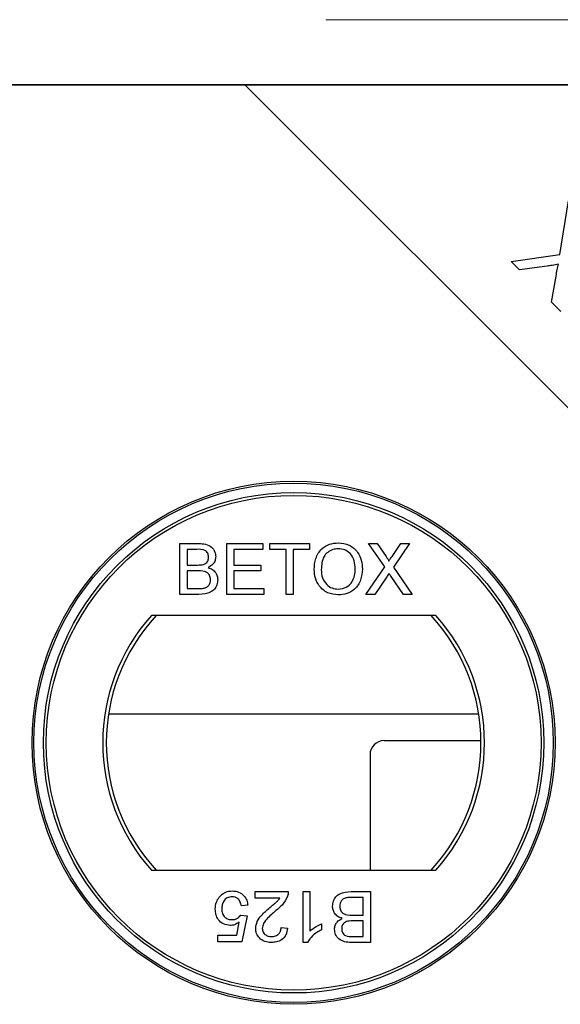
# Model space of a CAD drawing. Units: millimetres. Extents: x 472 to 7373, y 1428 to 7610.
# Drawn here: x 2112 to 2150, y 2639 to 2709 of the extents above; entities that cross this region are included whole.
import ezdxf

# ---------------------------------------------------------------- set-up
doc = ezdxf.new("R2010")
doc.units = ezdxf.units.MM
doc.header["$LTSCALE"] = 20
doc.linetypes.add('PHANTOM', pattern=[12.7, 6.35, -1.27, 1.27, -1.27, 1.27, -1.27])

msp = doc.modelspace()

# ---------------------------------------------------------------- linework, layer by layer
at = {"color": 8, "linetype": 'PHANTOM', "lineweight": 18}
msp.add_line((1727.411, 2708.641), (2181.962, 2708.641), dxfattribs=at)
at = {"color": 7, "linetype": 'Continuous', "lineweight": 25}
for p, q in [((2128.083, 2704.043), (1731.289, 2704.043)), ((1732.009, 2704.043), (2177.364, 2704.043)), ((2178.083, 2654.043), (2128.083, 2704.043)), ((2178.083, 2704.043), (2128.083, 2704.043)), ((2150.352, 2692.041), (2150.981, 2695.837)), ((2146.91, 2691.538), (2150.352, 2692.041)), ((2147.512, 2690.936), (2146.91, 2691.538)), ((2149.464, 2691.205), (2147.512, 2690.936)), ((2149.781, 2688.667), (2150.095, 2690.5)), ((2150.44, 2688.008), (2149.781, 2688.667)), ((2123.489, 2671.587), (2124.835, 2671.587)), ((2123.489, 2667.992), (2123.489, 2671.587)), ((2124.681, 2671.173), (2123.996, 2671.173)), ((2123.996, 2671.173), (2123.996, 2670.066)), ((2126.808, 2671.587), (2129.343, 2671.587)), ((2126.808, 2667.992), (2126.808, 2671.587)), ((2127.315, 2671.173), (2127.315, 2670.066)), ((2129.343, 2671.173), (2127.315, 2671.173)), ((2129.343, 2671.587), (2129.343, 2671.173)), ((2129.85, 2671.587), (2132.662, 2671.587)), ((2129.85, 2671.173), (2129.85, 2671.587)), ((2131.003, 2671.173), (2129.85, 2671.173)), ((2131.003, 2667.992), (2131.003, 2671.173)), ((2132.662, 2671.173), (2131.51, 2671.173)), ((2131.51, 2671.173), (2131.51, 2667.992)), ((2132.662, 2671.587), (2132.662, 2671.173)), ((2136.833, 2671.587), (2137.443, 2671.587)), ((2137.977, 2669.926), (2136.833, 2671.587)), ((2137.443, 2671.587), (2138.071, 2670.677)), ((2138.492, 2670.676), (2139.117, 2671.587)), ((2139.737, 2671.587), (2138.592, 2669.921)), ((2139.117, 2671.587), (2139.737, 2671.587)), ((2123.996, 2670.066), (2124.737, 2670.066)), ((2124.788, 2669.651), (2123.996, 2669.651)), ((2123.996, 2669.651), (2123.996, 2668.407)), ((2127.315, 2670.066), (2129.205, 2670.066)), ((2127.315, 2669.651), (2127.315, 2668.407)), ((2129.205, 2669.651), (2127.315, 2669.651)), ((2129.205, 2670.066), (2129.205, 2669.651)), ((2136.648, 2667.992), (2137.977, 2669.926)), ((2138.592, 2669.921), (2139.921, 2667.992)), ((2138.118, 2669.229), (2137.267, 2667.992)), ((2139.31, 2667.992), (2138.434, 2669.262)), ((2123.996, 2668.407), (2124.846, 2668.407)), ((2127.315, 2668.407), (2129.435, 2668.407)), ((2129.435, 2668.407), (2129.435, 2667.992)), ((2124.838, 2667.992), (2123.489, 2667.992)), ((2129.435, 2667.992), (2126.808, 2667.992)), ((2131.51, 2667.992), (2131.003, 2667.992)), ((2137.267, 2667.992), (2136.648, 2667.992)), ((2139.921, 2667.992), (2139.31, 2667.992)), ((2141.595, 2666.492), (2121.47, 2666.492)), ((2144.626, 2659.521), (2118.439, 2659.521)), ((2137.936, 2657.645), (2144.782, 2657.645)), ((2136.936, 2656.645), (2136.936, 2648.492)), ((2121.47, 2648.492), (2141.595, 2648.492)), ((2128.803, 2646.962), (2131.154, 2646.962)), ((2128.803, 2646.501), (2128.803, 2646.962)), ((2132.214, 2646.962), (2132.675, 2646.962)), ((2132.214, 2643.366), (2132.214, 2646.962)), ((2132.675, 2646.962), (2132.675, 2644.16)), ((2135.612, 2646.962), (2136.962, 2646.962)), ((2136.962, 2646.962), (2136.962, 2643.366)), ((2128.296, 2645.994), (2127.835, 2645.948)), ((2130.562, 2646.501), (2128.803, 2646.501)), ((2136.455, 2646.547), (2135.605, 2646.547)), ((2136.455, 2645.302), (2136.455, 2646.547)), ((2127.789, 2645.302), (2128.25, 2645.256)), ((2135.663, 2645.302), (2136.455, 2645.302)), ((2127.504, 2643.873), (2127.687, 2644.805)), ((2128.25, 2645.256), (2127.881, 2643.412)), ((2133.505, 2644.69), (2133.505, 2644.265)), ((2136.455, 2644.887), (2135.714, 2644.887)), ((2136.455, 2643.781), (2136.455, 2644.887)), ((2126.175, 2643.873), (2127.504, 2643.873)), ((2126.175, 2643.412), (2126.175, 2643.873)), ((2130.647, 2644.426), (2131.108, 2644.38)), ((2127.881, 2643.412), (2126.175, 2643.412)), ((2132.511, 2643.366), (2132.214, 2643.366)), ((2136.962, 2643.366), (2135.616, 2643.366)), ((2135.77, 2643.781), (2136.455, 2643.781))]:
    msp.add_line(p, q, dxfattribs=at)
for radius in [18.5, 18.366, 17.7, 17.5]:
    msp.add_circle((2131.533, 2657.492), radius, dxfattribs=at)
for centre, radius, start, end in [((2131.533, 2657.492), 13.5, 138.18969, 221.81031), ((2131.533, 2657.492), 13.25, 137.21531, 222.78469), ((2131.533, 2657.492), 13.25, 317.21531, 42.78469), ((2131.533, 2657.492), 13.5, 318.18969, 41.81031), ((2137.936, 2656.645), 1, 90, 180)]:
    msp.add_arc(centre, radius, start, end, dxfattribs=at)
for points, knots in [([(2150.273, 2691.351), (2150.123, 2691.318), (2149.855, 2691.26), (2149.584, 2691.222), (2149.464, 2691.205)], [0, 0, 0, 0, 0.559943, 1, 1, 1, 1]), ([(2150.273, 2691.351), (2150.123, 2691.318), (2149.855, 2691.26), (2149.584, 2691.222), (2149.464, 2691.205)], [0, 0, 0, 0, 0.559943, 1, 1, 1, 1]), ([(2150.095, 2690.5), (2150.122, 2690.66), (2150.171, 2690.946), (2150.242, 2691.227), (2150.273, 2691.351)], [0, 0, 0, 0, 0.5600372, 1, 1, 1, 1]), ([(2150.095, 2690.5), (2150.122, 2690.66), (2150.171, 2690.946), (2150.242, 2691.227), (2150.273, 2691.351)], [0, 0, 0, 0, 0.5600372, 1, 1, 1, 1]), ([(2125.517, 2670.611), (2125.506, 2670.709), (2125.491, 2670.856), (2125.38, 2671.02), (2125.136, 2671.19), (2124.883, 2671.18), (2124.681, 2671.173)], [0, 0, 0, 0, 0.249557, 0.375044, 0.500252, 1, 1, 1, 1]), ([(2125.517, 2670.611), (2125.506, 2670.709), (2125.491, 2670.856), (2125.38, 2671.02), (2125.136, 2671.19), (2124.883, 2671.18), (2124.681, 2671.173)], [0, 0, 0, 0, 0.249557, 0.375044, 0.500252, 1, 1, 1, 1]), ([(2124.835, 2671.587), (2124.994, 2671.582), (2125.312, 2671.572), (2125.728, 2671.374), (2125.974, 2671.029), (2126.007, 2670.78), (2126.024, 2670.655)], [0, 0, 0, 0, 0.281146, 0.559986, 0.780111, 1, 1, 1, 1]), ([(2124.835, 2671.587), (2124.994, 2671.582), (2125.312, 2671.572), (2125.728, 2671.374), (2125.974, 2671.029), (2126.007, 2670.78), (2126.024, 2670.655)], [0, 0, 0, 0, 0.281146, 0.559986, 0.780111, 1, 1, 1, 1]), ([(2132.985, 2669.742), (2133.002, 2670.012), (2133.038, 2670.55), (2133.458, 2671.204), (2134.058, 2671.582), (2134.481, 2671.616), (2134.693, 2671.634)], [0, 0, 0, 0, 0.2805702, 0.5595754, 0.7795619, 1, 1, 1, 1]), ([(2132.985, 2669.742), (2133.002, 2670.012), (2133.038, 2670.55), (2133.458, 2671.204), (2134.058, 2671.582), (2134.481, 2671.616), (2134.693, 2671.634)], [0, 0, 0, 0, 0.2805702, 0.5595754, 0.7795619, 1, 1, 1, 1]), ([(2134.695, 2671.219), (2134.56, 2671.207), (2134.29, 2671.184), (2133.931, 2670.981), (2133.533, 2670.532), (2133.509, 2670.064), (2133.492, 2669.736)], [0, 0, 0, 0, 0.187254, 0.374442, 0.561246, 1, 1, 1, 1]), ([(2134.695, 2671.219), (2134.56, 2671.207), (2134.29, 2671.184), (2133.931, 2670.981), (2133.533, 2670.532), (2133.509, 2670.064), (2133.492, 2669.736)], [0, 0, 0, 0, 0.187254, 0.374442, 0.561246, 1, 1, 1, 1]), ([(2134.693, 2671.634), (2134.957, 2671.603), (2135.486, 2671.541), (2136.068, 2671.032), (2136.354, 2670.406), (2136.382, 2669.991), (2136.396, 2669.784)], [0, 0, 0, 0, 0.279611, 0.558591, 0.779083, 1, 1, 1, 1]), ([(2134.693, 2671.634), (2134.957, 2671.603), (2135.486, 2671.541), (2136.068, 2671.032), (2136.354, 2670.406), (2136.382, 2669.991), (2136.396, 2669.784)], [0, 0, 0, 0, 0.279611, 0.558591, 0.779083, 1, 1, 1, 1]), ([(2135.889, 2669.787), (2135.877, 2669.984), (2135.852, 2670.375), (2135.583, 2670.871), (2135.158, 2671.171), (2134.85, 2671.203), (2134.695, 2671.219)], [0, 0, 0, 0, 0.280789, 0.560099, 0.779954, 1, 1, 1, 1]), ([(2135.889, 2669.787), (2135.877, 2669.984), (2135.852, 2670.375), (2135.583, 2670.871), (2135.158, 2671.171), (2134.85, 2671.203), (2134.695, 2671.219)], [0, 0, 0, 0, 0.280789, 0.560099, 0.779954, 1, 1, 1, 1]), ([(2125.169, 2670.109), (2125.226, 2670.132), (2125.341, 2670.178), (2125.491, 2670.353), (2125.507, 2670.513), (2125.517, 2670.611)], [0, 0, 0, 0, 0.280882, 0.561055, 1, 1, 1, 1]), ([(2125.169, 2670.109), (2125.226, 2670.132), (2125.341, 2670.178), (2125.491, 2670.353), (2125.507, 2670.513), (2125.517, 2670.611)], [0, 0, 0, 0, 0.280882, 0.561055, 1, 1, 1, 1]), ([(2126.024, 2670.655), (2126.014, 2670.563), (2125.994, 2670.377), (2125.82, 2670.08), (2125.611, 2669.957), (2125.484, 2669.882)], [0, 0, 0, 0, 0.280356, 0.560847, 1, 1, 1, 1]), ([(2126.024, 2670.655), (2126.014, 2670.563), (2125.994, 2670.377), (2125.82, 2670.08), (2125.611, 2669.957), (2125.484, 2669.882)], [0, 0, 0, 0, 0.280356, 0.560847, 1, 1, 1, 1]), ([(2138.071, 2670.677), (2138.111, 2670.616), (2138.167, 2670.531), (2138.237, 2670.418), (2138.25, 2670.362), (2138.257, 2670.334)], [0, 0, 0, 0, 0.561271, 0.781804, 1, 1, 1, 1]), ([(2138.071, 2670.677), (2138.111, 2670.616), (2138.167, 2670.531), (2138.237, 2670.418), (2138.25, 2670.362), (2138.257, 2670.334)], [0, 0, 0, 0, 0.561271, 0.781804, 1, 1, 1, 1]), ([(2138.257, 2670.334), (2138.301, 2670.398), (2138.379, 2670.512), (2138.458, 2670.626), (2138.492, 2670.676)], [0, 0, 0, 0, 0.55998, 1, 1, 1, 1]), ([(2138.257, 2670.334), (2138.301, 2670.398), (2138.379, 2670.512), (2138.458, 2670.626), (2138.492, 2670.676)], [0, 0, 0, 0, 0.55998, 1, 1, 1, 1]), ([(2124.737, 2670.066), (2124.818, 2670.066), (2124.964, 2670.066), (2125.106, 2670.096), (2125.169, 2670.109)], [0, 0, 0, 0, 0.560386, 1, 1, 1, 1]), ([(2124.737, 2670.066), (2124.818, 2670.066), (2124.964, 2670.066), (2125.106, 2670.096), (2125.169, 2670.109)], [0, 0, 0, 0, 0.560386, 1, 1, 1, 1]), ([(2125.655, 2669.029), (2125.644, 2669.132), (2125.627, 2669.286), (2125.511, 2669.458), (2125.266, 2669.648), (2125, 2669.65), (2124.788, 2669.651)], [0, 0, 0, 0, 0.249823, 0.375535, 0.501176, 1, 1, 1, 1]), ([(2125.655, 2669.029), (2125.644, 2669.132), (2125.627, 2669.286), (2125.511, 2669.458), (2125.266, 2669.648), (2125, 2669.65), (2124.788, 2669.651)], [0, 0, 0, 0, 0.249823, 0.375535, 0.501176, 1, 1, 1, 1]), ([(2125.484, 2669.882), (2125.589, 2669.844), (2125.798, 2669.768), (2126.02, 2669.543), (2126.144, 2669.283), (2126.156, 2669.109), (2126.162, 2669.022)], [0, 0, 0, 0, 0.280186, 0.559644, 0.779717, 1, 1, 1, 1]), ([(2125.484, 2669.882), (2125.589, 2669.844), (2125.798, 2669.768), (2126.02, 2669.543), (2126.144, 2669.283), (2126.156, 2669.109), (2126.162, 2669.022)], [0, 0, 0, 0, 0.280186, 0.559644, 0.779717, 1, 1, 1, 1]), ([(2134.69, 2667.946), (2134.431, 2667.976), (2133.912, 2668.036), (2133.336, 2668.527), (2133.038, 2669.132), (2133.003, 2669.539), (2132.985, 2669.742)], [0, 0, 0, 0, 0.279585, 0.558776, 0.779313, 1, 1, 1, 1]), ([(2134.69, 2667.946), (2134.431, 2667.976), (2133.912, 2668.036), (2133.336, 2668.527), (2133.038, 2669.132), (2133.003, 2669.539), (2132.985, 2669.742)], [0, 0, 0, 0, 0.279585, 0.558776, 0.779313, 1, 1, 1, 1]), ([(2133.492, 2669.736), (2133.504, 2669.544), (2133.528, 2669.16), (2133.818, 2668.691), (2134.236, 2668.404), (2134.537, 2668.375), (2134.688, 2668.361)], [0, 0, 0, 0, 0.280661, 0.559887, 0.779843, 1, 1, 1, 1]), ([(2133.492, 2669.736), (2133.504, 2669.544), (2133.528, 2669.16), (2133.818, 2668.691), (2134.236, 2668.404), (2134.537, 2668.375), (2134.688, 2668.361)], [0, 0, 0, 0, 0.280661, 0.559887, 0.779843, 1, 1, 1, 1]), ([(2134.688, 2668.361), (2134.885, 2668.386), (2135.28, 2668.436), (2135.689, 2668.847), (2135.867, 2669.324), (2135.882, 2669.633), (2135.889, 2669.787)], [0, 0, 0, 0, 0.279094, 0.5581841, 0.7788021, 1, 1, 1, 1]), ([(2134.688, 2668.361), (2134.885, 2668.386), (2135.28, 2668.436), (2135.689, 2668.847), (2135.867, 2669.324), (2135.882, 2669.633), (2135.889, 2669.787)], [0, 0, 0, 0, 0.279094, 0.5581841, 0.7788021, 1, 1, 1, 1]), ([(2136.396, 2669.784), (2136.373, 2669.52), (2136.328, 2668.994), (2135.909, 2668.355), (2135.31, 2668.006), (2134.897, 2667.966), (2134.69, 2667.946)], [0, 0, 0, 0, 0.280353, 0.559505, 0.779651, 1, 1, 1, 1]), ([(2136.396, 2669.784), (2136.373, 2669.52), (2136.328, 2668.994), (2135.909, 2668.355), (2135.31, 2668.006), (2134.897, 2667.966), (2134.69, 2667.946)], [0, 0, 0, 0, 0.280353, 0.559505, 0.779651, 1, 1, 1, 1]), ([(2126.162, 2669.022), (2126.151, 2668.903), (2126.128, 2668.666), (2125.953, 2668.345), (2125.535, 2668.019), (2125.126, 2668.003), (2124.838, 2667.992)], [0, 0, 0, 0, 0.18709, 0.374264, 0.560784, 1, 1, 1, 1]), ([(2126.162, 2669.022), (2126.151, 2668.903), (2126.128, 2668.666), (2125.953, 2668.345), (2125.535, 2668.019), (2125.126, 2668.003), (2124.838, 2667.992)], [0, 0, 0, 0, 0.18709, 0.374264, 0.560784, 1, 1, 1, 1]), ([(2125.154, 2668.424), (2125.233, 2668.443), (2125.391, 2668.482), (2125.558, 2668.647), (2125.644, 2668.838), (2125.651, 2668.965), (2125.655, 2669.029)], [0, 0, 0, 0, 0.2802803, 0.558982, 0.7794165, 1, 1, 1, 1]), ([(2125.154, 2668.424), (2125.233, 2668.443), (2125.391, 2668.482), (2125.558, 2668.647), (2125.644, 2668.838), (2125.651, 2668.965), (2125.655, 2669.029)], [0, 0, 0, 0, 0.2802803, 0.558982, 0.7794165, 1, 1, 1, 1]), ([(2138.287, 2669.476), (2138.255, 2669.43), (2138.198, 2669.348), (2138.142, 2669.266), (2138.118, 2669.229)], [0, 0, 0, 0, 0.560026, 1, 1, 1, 1]), ([(2138.287, 2669.476), (2138.255, 2669.43), (2138.198, 2669.348), (2138.142, 2669.266), (2138.118, 2669.229)], [0, 0, 0, 0, 0.560026, 1, 1, 1, 1]), ([(2138.434, 2669.262), (2138.407, 2669.302), (2138.357, 2669.373), (2138.308, 2669.445), (2138.287, 2669.476)], [0, 0, 0, 0, 0.559969, 1, 1, 1, 1]), ([(2138.434, 2669.262), (2138.407, 2669.302), (2138.357, 2669.373), (2138.308, 2669.445), (2138.287, 2669.476)], [0, 0, 0, 0, 0.559969, 1, 1, 1, 1]), ([(2124.846, 2668.407), (2124.904, 2668.407), (2125.007, 2668.406), (2125.109, 2668.419), (2125.154, 2668.424)], [0, 0, 0, 0, 0.560132, 1, 1, 1, 1]), ([(2124.846, 2668.407), (2124.904, 2668.407), (2125.007, 2668.406), (2125.109, 2668.419), (2125.154, 2668.424)], [0, 0, 0, 0, 0.560132, 1, 1, 1, 1]), ([(2126.266, 2646.571), (2126.409, 2646.714), (2126.665, 2646.969), (2127.021, 2646.996), (2127.179, 2647.008)], [0, 0, 0, 0, 0.558449, 1, 1, 1, 1]), ([(2126.266, 2646.571), (2126.409, 2646.714), (2126.665, 2646.969), (2127.021, 2646.996), (2127.179, 2647.008)], [0, 0, 0, 0, 0.558449, 1, 1, 1, 1]), ([(2127.179, 2647.008), (2127.336, 2646.995), (2127.65, 2646.969), (2128.018, 2646.705), (2128.237, 2646.359), (2128.276, 2646.116), (2128.296, 2645.994)], [0, 0, 0, 0, 0.280039, 0.559256, 0.77941, 1, 1, 1, 1]), ([(2127.179, 2647.008), (2127.336, 2646.995), (2127.65, 2646.969), (2128.018, 2646.705), (2128.237, 2646.359), (2128.276, 2646.116), (2128.296, 2645.994)], [0, 0, 0, 0, 0.280039, 0.559256, 0.77941, 1, 1, 1, 1]), ([(2131.154, 2646.962), (2131.153, 2646.901), (2131.15, 2646.792), (2131.119, 2646.688), (2131.106, 2646.642)], [0, 0, 0, 0, 0.559937, 1, 1, 1, 1]), ([(2131.154, 2646.962), (2131.153, 2646.901), (2131.15, 2646.792), (2131.119, 2646.688), (2131.106, 2646.642)], [0, 0, 0, 0, 0.559937, 1, 1, 1, 1]), ([(2134.289, 2645.932), (2134.3, 2646.05), (2134.323, 2646.287), (2134.497, 2646.608), (2134.916, 2646.935), (2135.325, 2646.951), (2135.612, 2646.962)], [0, 0, 0, 0, 0.187104, 0.374276, 0.560807, 1, 1, 1, 1]), ([(2134.289, 2645.932), (2134.3, 2646.05), (2134.323, 2646.287), (2134.497, 2646.608), (2134.916, 2646.935), (2135.325, 2646.951), (2135.612, 2646.962)], [0, 0, 0, 0, 0.187104, 0.374276, 0.560807, 1, 1, 1, 1]), ([(2125.991, 2645.729), (2126.004, 2645.899), (2126.026, 2646.205), (2126.193, 2646.459), (2126.266, 2646.571)], [0, 0, 0, 0, 0.559736, 1, 1, 1, 1]), ([(2125.991, 2645.729), (2126.004, 2645.899), (2126.026, 2646.205), (2126.193, 2646.459), (2126.266, 2646.571)], [0, 0, 0, 0, 0.559736, 1, 1, 1, 1]), ([(2127.176, 2646.593), (2127.058, 2646.581), (2126.822, 2646.557), (2126.579, 2646.312), (2126.467, 2646.031), (2126.457, 2645.848), (2126.452, 2645.756)], [0, 0, 0, 0, 0.279508, 0.55829, 0.7789, 1, 1, 1, 1]), ([(2127.176, 2646.593), (2127.058, 2646.581), (2126.822, 2646.557), (2126.579, 2646.312), (2126.467, 2646.031), (2126.457, 2645.848), (2126.452, 2645.756)], [0, 0, 0, 0, 0.279508, 0.55829, 0.7789, 1, 1, 1, 1]), ([(2127.835, 2645.948), (2127.816, 2646.041), (2127.778, 2646.228), (2127.623, 2646.456), (2127.401, 2646.578), (2127.251, 2646.588), (2127.176, 2646.593)], [0, 0, 0, 0, 0.280702, 0.559922, 0.779613, 1, 1, 1, 1]), ([(2127.835, 2645.948), (2127.816, 2646.041), (2127.778, 2646.228), (2127.623, 2646.456), (2127.401, 2646.578), (2127.251, 2646.588), (2127.176, 2646.593)], [0, 0, 0, 0, 0.280702, 0.559922, 0.779613, 1, 1, 1, 1]), ([(2129.847, 2645.834), (2129.932, 2645.905), (2130.074, 2646.021), (2130.268, 2646.186), (2130.431, 2646.329), (2130.518, 2646.444), (2130.562, 2646.501)], [0, 0, 0, 0, 0.340056, 0.56007, 0.780049, 1, 1, 1, 1]), ([(2129.847, 2645.834), (2129.932, 2645.905), (2130.074, 2646.021), (2130.268, 2646.186), (2130.431, 2646.329), (2130.518, 2646.444), (2130.562, 2646.501)], [0, 0, 0, 0, 0.340056, 0.56007, 0.780049, 1, 1, 1, 1]), ([(2131.106, 2646.642), (2130.99, 2646.419), (2130.784, 2646.018), (2130.432, 2645.74), (2130.277, 2645.617)], [0, 0, 0, 0, 0.558366, 1, 1, 1, 1]), ([(2131.106, 2646.642), (2130.99, 2646.419), (2130.784, 2646.018), (2130.432, 2645.74), (2130.277, 2645.617)], [0, 0, 0, 0, 0.558366, 1, 1, 1, 1]), ([(2135.297, 2646.53), (2135.218, 2646.51), (2135.06, 2646.471), (2134.893, 2646.307), (2134.807, 2646.115), (2134.8, 2645.988), (2134.796, 2645.925)], [0, 0, 0, 0, 0.280271, 0.558963, 0.77939, 1, 1, 1, 1]), ([(2135.297, 2646.53), (2135.218, 2646.51), (2135.06, 2646.471), (2134.893, 2646.307), (2134.807, 2646.115), (2134.8, 2645.988), (2134.796, 2645.925)], [0, 0, 0, 0, 0.280271, 0.558963, 0.77939, 1, 1, 1, 1]), ([(2135.605, 2646.547), (2135.547, 2646.547), (2135.444, 2646.547), (2135.342, 2646.535), (2135.297, 2646.53)], [0, 0, 0, 0, 0.560131, 1, 1, 1, 1]), ([(2135.605, 2646.547), (2135.547, 2646.547), (2135.444, 2646.547), (2135.342, 2646.535), (2135.297, 2646.53)], [0, 0, 0, 0, 0.560131, 1, 1, 1, 1]), ([(2127.046, 2644.565), (2126.882, 2644.586), (2126.552, 2644.629), (2126.203, 2644.957), (2126.016, 2645.341), (2125.999, 2645.599), (2125.991, 2645.729)], [0, 0, 0, 0, 0.279177, 0.558746, 0.779158, 1, 1, 1, 1]), ([(2127.046, 2644.565), (2126.882, 2644.586), (2126.552, 2644.629), (2126.203, 2644.957), (2126.016, 2645.341), (2125.999, 2645.599), (2125.991, 2645.729)], [0, 0, 0, 0, 0.279177, 0.558746, 0.779158, 1, 1, 1, 1]), ([(2126.452, 2645.756), (2126.459, 2645.643), (2126.474, 2645.418), (2126.644, 2645.136), (2126.908, 2644.995), (2127.085, 2644.985), (2127.174, 2644.98)], [0, 0, 0, 0, 0.280667, 0.559607, 0.779308, 1, 1, 1, 1]), ([(2126.452, 2645.756), (2126.459, 2645.643), (2126.474, 2645.418), (2126.644, 2645.136), (2126.908, 2644.995), (2127.085, 2644.985), (2127.174, 2644.98)], [0, 0, 0, 0, 0.280667, 0.559607, 0.779308, 1, 1, 1, 1]), ([(2127.174, 2644.98), (2127.242, 2644.983), (2127.377, 2644.99), (2127.608, 2645.083), (2127.72, 2645.219), (2127.789, 2645.302)], [0, 0, 0, 0, 0.280889, 0.561146, 1, 1, 1, 1]), ([(2127.174, 2644.98), (2127.242, 2644.983), (2127.377, 2644.99), (2127.608, 2645.083), (2127.72, 2645.219), (2127.789, 2645.302)], [0, 0, 0, 0, 0.280889, 0.561146, 1, 1, 1, 1]), ([(2128.849, 2644.359), (2128.873, 2644.53), (2128.922, 2644.875), (2129.309, 2645.372), (2129.643, 2645.658), (2129.847, 2645.834)], [0, 0, 0, 0, 0.278745, 0.558828, 1, 1, 1, 1]), ([(2128.849, 2644.359), (2128.873, 2644.53), (2128.922, 2644.875), (2129.309, 2645.372), (2129.643, 2645.658), (2129.847, 2645.834)], [0, 0, 0, 0, 0.278745, 0.558828, 1, 1, 1, 1]), ([(2130.277, 2645.617), (2130.047, 2645.42), (2129.727, 2645.147), (2129.373, 2644.719), (2129.331, 2644.482), (2129.31, 2644.363)], [0, 0, 0, 0, 0.561302, 0.781384, 1, 1, 1, 1]), ([(2130.277, 2645.617), (2130.047, 2645.42), (2129.727, 2645.147), (2129.373, 2644.719), (2129.331, 2644.482), (2129.31, 2644.363)], [0, 0, 0, 0, 0.561302, 0.781384, 1, 1, 1, 1]), ([(2134.966, 2645.072), (2134.862, 2645.11), (2134.653, 2645.186), (2134.431, 2645.411), (2134.306, 2645.671), (2134.295, 2645.845), (2134.289, 2645.932)], [0, 0, 0, 0, 0.280191, 0.559637, 0.779713, 1, 1, 1, 1]), ([(2134.966, 2645.072), (2134.862, 2645.11), (2134.653, 2645.186), (2134.431, 2645.411), (2134.306, 2645.671), (2134.295, 2645.845), (2134.289, 2645.932)], [0, 0, 0, 0, 0.280191, 0.559637, 0.779713, 1, 1, 1, 1]), ([(2134.796, 2645.925), (2134.807, 2645.822), (2134.824, 2645.668), (2134.94, 2645.496), (2135.185, 2645.306), (2135.451, 2645.304), (2135.663, 2645.302)], [0, 0, 0, 0, 0.249804, 0.375539, 0.501167, 1, 1, 1, 1]), ([(2134.796, 2645.925), (2134.807, 2645.822), (2134.824, 2645.668), (2134.94, 2645.496), (2135.185, 2645.306), (2135.451, 2645.304), (2135.663, 2645.302)], [0, 0, 0, 0, 0.249804, 0.375539, 0.501167, 1, 1, 1, 1]), ([(2127.687, 2644.805), (2127.578, 2644.73), (2127.383, 2644.596), (2127.149, 2644.574), (2127.046, 2644.565)], [0, 0, 0, 0, 0.559977, 1, 1, 1, 1]), ([(2127.687, 2644.805), (2127.578, 2644.73), (2127.383, 2644.596), (2127.149, 2644.574), (2127.046, 2644.565)], [0, 0, 0, 0, 0.559977, 1, 1, 1, 1]), ([(2132.675, 2644.16), (2132.818, 2644.278), (2133.072, 2644.49), (2133.373, 2644.629), (2133.505, 2644.69)], [0, 0, 0, 0, 0.559704, 1, 1, 1, 1]), ([(2132.675, 2644.16), (2132.818, 2644.278), (2133.072, 2644.49), (2133.373, 2644.629), (2133.505, 2644.69)], [0, 0, 0, 0, 0.559704, 1, 1, 1, 1]), ([(2134.427, 2644.298), (2134.437, 2644.391), (2134.457, 2644.577), (2134.631, 2644.873), (2134.839, 2644.997), (2134.966, 2645.072)], [0, 0, 0, 0, 0.280349, 0.560858, 1, 1, 1, 1]), ([(2134.427, 2644.298), (2134.437, 2644.391), (2134.457, 2644.577), (2134.631, 2644.873), (2134.839, 2644.997), (2134.966, 2645.072)], [0, 0, 0, 0, 0.280349, 0.560858, 1, 1, 1, 1]), ([(2135.282, 2644.845), (2135.224, 2644.822), (2135.11, 2644.775), (2134.96, 2644.601), (2134.944, 2644.441), (2134.934, 2644.343)], [0, 0, 0, 0, 0.280894, 0.56108, 1, 1, 1, 1]), ([(2135.282, 2644.845), (2135.224, 2644.822), (2135.11, 2644.775), (2134.96, 2644.601), (2134.944, 2644.441), (2134.934, 2644.343)], [0, 0, 0, 0, 0.280894, 0.56108, 1, 1, 1, 1]), ([(2135.714, 2644.887), (2135.632, 2644.887), (2135.487, 2644.887), (2135.344, 2644.858), (2135.282, 2644.845)], [0, 0, 0, 0, 0.560386, 1, 1, 1, 1]), ([(2135.714, 2644.887), (2135.632, 2644.887), (2135.487, 2644.887), (2135.344, 2644.858), (2135.282, 2644.845)], [0, 0, 0, 0, 0.560386, 1, 1, 1, 1]), ([(2129.955, 2643.366), (2129.799, 2643.377), (2129.485, 2643.399), (2129.111, 2643.648), (2128.883, 2643.99), (2128.86, 2644.236), (2128.849, 2644.359)], [0, 0, 0, 0, 0.280491, 0.55967, 0.779767, 1, 1, 1, 1]), ([(2129.955, 2643.366), (2129.799, 2643.377), (2129.485, 2643.399), (2129.111, 2643.648), (2128.883, 2643.99), (2128.86, 2644.236), (2128.849, 2644.359)], [0, 0, 0, 0, 0.280491, 0.55967, 0.779767, 1, 1, 1, 1]), ([(2129.31, 2644.363), (2129.322, 2644.271), (2129.347, 2644.087), (2129.533, 2643.894), (2129.749, 2643.794), (2129.893, 2643.785), (2129.965, 2643.781)], [0, 0, 0, 0, 0.279084, 0.558586, 0.779047, 1, 1, 1, 1]), ([(2129.31, 2644.363), (2129.322, 2644.271), (2129.347, 2644.087), (2129.533, 2643.894), (2129.749, 2643.794), (2129.893, 2643.785), (2129.965, 2643.781)], [0, 0, 0, 0, 0.279084, 0.558586, 0.779047, 1, 1, 1, 1]), ([(2131.108, 2644.38), (2131.081, 2644.221), (2131.028, 2643.902), (2130.719, 2643.55), (2130.333, 2643.387), (2130.081, 2643.373), (2129.955, 2643.366)], [0, 0, 0, 0, 0.280268, 0.558874, 0.779127, 1, 1, 1, 1]), ([(2131.108, 2644.38), (2131.081, 2644.221), (2131.028, 2643.902), (2130.719, 2643.55), (2130.333, 2643.387), (2130.081, 2643.373), (2129.955, 2643.366)], [0, 0, 0, 0, 0.280268, 0.558874, 0.779127, 1, 1, 1, 1]), ([(2129.965, 2643.781), (2130.065, 2643.788), (2130.263, 2643.803), (2130.503, 2643.964), (2130.63, 2644.193), (2130.641, 2644.348), (2130.647, 2644.426)], [0, 0, 0, 0, 0.280429, 0.559463, 0.779354, 1, 1, 1, 1]), ([(2129.965, 2643.781), (2130.065, 2643.788), (2130.263, 2643.803), (2130.503, 2643.964), (2130.63, 2644.193), (2130.641, 2644.348), (2130.647, 2644.426)], [0, 0, 0, 0, 0.280429, 0.559463, 0.779354, 1, 1, 1, 1]), ([(2133.505, 2644.265), (2133.281, 2644.138), (2132.881, 2643.911), (2132.624, 2643.533), (2132.511, 2643.366)], [0, 0, 0, 0, 0.560426, 1, 1, 1, 1]), ([(2133.505, 2644.265), (2133.281, 2644.138), (2132.881, 2643.911), (2132.624, 2643.533), (2132.511, 2643.366)], [0, 0, 0, 0, 0.560426, 1, 1, 1, 1]), ([(2135.616, 2643.366), (2135.456, 2643.371), (2135.139, 2643.382), (2134.723, 2643.579), (2134.477, 2643.924), (2134.443, 2644.174), (2134.427, 2644.298)], [0, 0, 0, 0, 0.2811478, 0.559998, 0.7801094, 1, 1, 1, 1]), ([(2135.616, 2643.366), (2135.456, 2643.371), (2135.139, 2643.382), (2134.723, 2643.579), (2134.477, 2643.924), (2134.443, 2644.174), (2134.427, 2644.298)], [0, 0, 0, 0, 0.2811478, 0.559998, 0.7801094, 1, 1, 1, 1]), ([(2134.934, 2644.343), (2134.944, 2644.245), (2134.96, 2644.098), (2135.071, 2643.934), (2135.315, 2643.764), (2135.568, 2643.773), (2135.77, 2643.781)], [0, 0, 0, 0, 0.249552, 0.375057, 0.500262, 1, 1, 1, 1]), ([(2134.934, 2644.343), (2134.944, 2644.245), (2134.96, 2644.098), (2135.071, 2643.934), (2135.315, 2643.764), (2135.568, 2643.773), (2135.77, 2643.781)], [0, 0, 0, 0, 0.249552, 0.375057, 0.500262, 1, 1, 1, 1])]:
    msp.add_open_spline(points, degree=3, knots=knots, dxfattribs=at)

doc.saveas('drawing.dxf')
